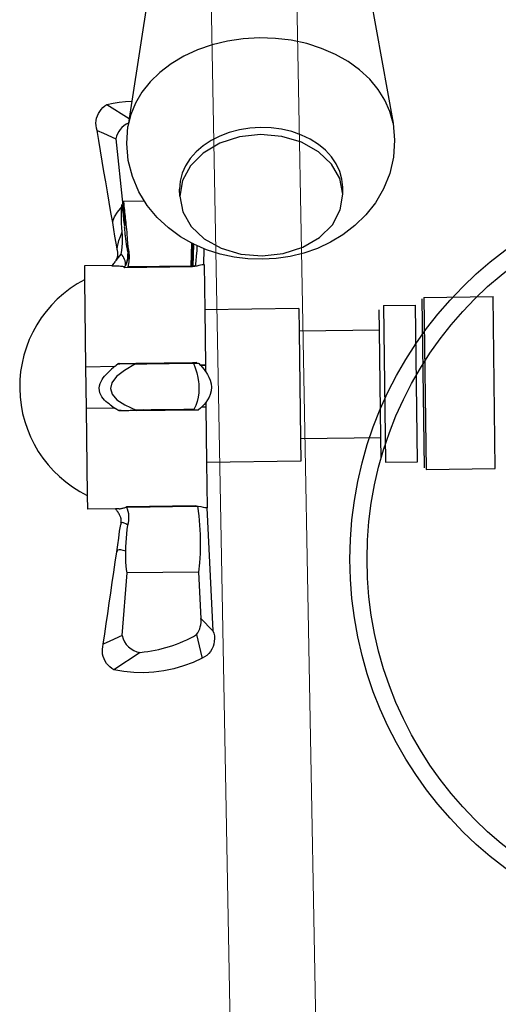
# Model space of a CAD drawing. Units: millimetres. Extents: x 1200153 to 2453045, y 747407 to 1680229.
# Drawn here: x 1264458 to 1264514, y 838093 to 838208 of the extents above; entities that cross this region are included whole.
import ezdxf

# ---------------------------------------------------------------- set-up
doc = ezdxf.new("R2010")
doc.units = ezdxf.units.MM
doc.layers.add('A-FURN', color=8, linetype='Continuous', lineweight=9)
doc.layers.add('Visible__ISO_', color=7, linetype='Continuous', true_color=0x00003f)
doc.layers.add('Visible_Narrow__ISO_', color=7, linetype='Continuous', true_color=0x00003f)

# ---------------------------------------------------------------- blocks, each defined once
blk = doc.blocks.new('Group_10')
at = {"color": 0}
for p, q in [((384.8, 770), (1394.8, 770)), ((1394.8, 760), (384.8, 760))]:
    blk.add_line(p, q, dxfattribs=at)
blk = doc.blocks.new('Group_20')
at = {"layer": 'Visible__ISO_', "color": 178, "true_color": 0x00003f}
for p, q in [((263.11, 77.82), (263.11, 85.89)), ((283.21, 77.82), (283.21, 85.89)), ((264.01, 73.07), (264.01, 76.83)), ((282.31, 73.07), (282.31, 76.83)), ((210.76, 69.11), (242.74, 74.45)), ((242.74, 74.45), (244.72, 74.62)), ((244.72, 74.62), (246.69, 74.46)), ((246.69, 74.46), (248.6, 74)), ((248.6, 74), (250.38, 73.26)), ((250.38, 73.26), (251.99, 72.29)), ((266.87, 72.57), (264.51, 72.57)), ((279.45, 72.57), (266.87, 72.57)), ((266.87, 72.57), (266.87, 63.2)), ((279.45, 72.57), (279.45, 63.2)), ((281.81, 72.57), (279.45, 72.57)), ((251.99, 72.29), (253.41, 71.14)), ((253.41, 71.14), (254.64, 69.85)), ((254.64, 69.85), (255.68, 68.45)), ((250.96, 68.49), (250.11, 68.49)), ((255.68, 68.45), (256.54, 66.97)), ((256.54, 66.97), (257.24, 65.44)), ((257.24, 65.44), (257.77, 63.86)), ((257.77, 63.86), (258.14, 62.24)), ((258.14, 62.24), (258.36, 60.61)), ((264.24, 63.2), (266.87, 63.2)), ((264.24, 63.2), (264.24, 52.2)), ((266.87, 63.2), (279.45, 63.2)), ((279.45, 63.2), (282.08, 63.2)), ((282.08, 63.2), (282.08, 52.2)), ((258.36, 60.61), (258.44, 58.97)), ((258.44, 58.97), (258.36, 57.32)), ((258.36, 57.32), (258.14, 55.69)), ((258.14, 55.69), (257.77, 54.08)), ((257.77, 54.08), (257.24, 52.5)), ((257.13, 52.23), (256.75, 51.38)), ((257.24, 52.5), (257.13, 52.23)), ((258.96, 52.16), (257.13, 52.23)), ((258.96, 52.2), (264.24, 52.2)), ((258.96, 52.2), (258.96, 52.16)), ((258.96, 52.16), (258.97, 52.14)), ((258.97, 52.14), (258.98, 52.06)), ((258.98, 52.06), (259.01, 51.94)), ((259.01, 51.94), (259.04, 51.77)), ((259.04, 51.77), (259.08, 51.57)), ((264.24, 52.2), (270.72, 52.2)), ((270.7, 51.6), (270.72, 52.2)), ((270.72, 52.2), (271.44, 52.2)), ((270.72, 52.2), (270.72, 51.62)), ((270.72, 51.62), (270.96, 51.83)), ((270.96, 51.83), (271.22, 52.04)), ((271.22, 52.04), (271.44, 52.2)), ((271.44, 52.2), (271.5, 52.24)), ((271.5, 52.24), (271.8, 52.42)), ((271.8, 52.42), (272.13, 52.59)), ((272.13, 52.59), (272.49, 52.73)), ((272.49, 52.73), (272.89, 52.83)), ((272.89, 52.83), (273.31, 52.86)), ((273.31, 52.86), (273.73, 52.83)), ((273.73, 52.83), (274.13, 52.72)), ((274.13, 52.72), (274.47, 52.57)), ((274.47, 52.57), (274.78, 52.39)), ((274.78, 52.39), (275.06, 52.19)), ((275.06, 52.19), (275.6, 52.2)), ((275.06, 52.19), (275.3, 51.98)), ((275.3, 51.98), (275.53, 51.76)), ((275.53, 51.76), (275.6, 51.68)), ((275.6, 51.68), (275.6, 52.2)), ((275.6, 52.2), (275.62, 51.66)), ((275.6, 52.2), (282.08, 52.2)), ((282.08, 52.2), (287.36, 52.2)), ((287.28, 51.71), (287.32, 51.93)), ((287.32, 51.93), (287.35, 52.08)), ((287.35, 52.08), (287.36, 52.15)), ((287.36, 52.15), (301.73, 52.7)), ((287.36, 52.2), (287.36, 52.15)), ((300.27, 51.3), (301.73, 52.7)), ((301.73, 52.7), (302.03, 52.79)), ((302.03, 52.79), (302.35, 52.85)), ((302.35, 52.85), (302.66, 52.86)), ((302.66, 52.86), (302.98, 52.84)), ((302.98, 52.84), (303.29, 52.78)), ((303.29, 52.78), (303.59, 52.68)), ((303.59, 52.68), (303.87, 52.54)), ((303.87, 52.54), (304.14, 52.37)), ((304.14, 52.37), (304.38, 52.17)), ((304.38, 52.17), (304.6, 51.94)), ((304.6, 51.94), (304.78, 51.68)), ((256.46, 50.79), (255.68, 49.48)), ((256.52, 50.91), (256.46, 50.79)), ((259.14, 50.69), (256.46, 50.79)), ((256.54, 50.96), (256.52, 50.91)), ((259.22, 50.81), (256.52, 50.91)), ((256.56, 51), (256.54, 50.96)), ((256.75, 51.38), (256.56, 51)), ((259.14, 50.9), (256.56, 51)), ((256.75, 51.38), (257.35, 51.34)), ((257.35, 51.34), (257.95, 51.28)), ((257.95, 51.28), (258.55, 51.21)), ((258.55, 51.21), (259.14, 51.13)), ((259.08, 51.57), (259.13, 51.34)), ((259.13, 51.34), (259.14, 51.13)), ((259.14, 51.13), (259.14, 50.9)), ((259.14, 51.13), (259.17, 51.08)), ((259.14, 50.69), (259.14, 43.27)), ((259.17, 51.08), (259.22, 50.81)), ((259.22, 50.81), (259.22, 42.83)), ((270.41, 51.2), (270.42, 50.74)), ((270.42, 50.74), (270.41, 50.69)), ((270.41, 50.69), (270.43, 44.07)), ((270.43, 50.76), (270.42, 50.74)), ((270.45, 50.79), (270.43, 50.76)), ((270.45, 50.79), (271.03, 51.01)), ((270.5, 51.41), (270.7, 51.6)), ((270.7, 51.6), (270.72, 51.62)), ((271.03, 51.01), (271.59, 51.17)), ((271.59, 51.17), (272.13, 51.3)), ((272.13, 51.3), (272.67, 51.37)), ((273.94, 51.37), (274.44, 51.3)), ((274.44, 51.3), (274.93, 51.17)), ((274.93, 51.17), (275.41, 51)), ((275.41, 51), (275.88, 50.79)), ((275.6, 51.68), (275.62, 51.66)), ((275.62, 51.66), (275.73, 51.54)), ((275.73, 51.54), (275.91, 51.32)), ((275.9, 50.81), (275.88, 50.79)), ((275.9, 50.81), (275.91, 50.84)), ((275.91, 44.08), (275.9, 50.81)), ((275.91, 50.87), (275.91, 51.32)), ((275.91, 50.84), (275.91, 50.87)), ((287.1, 50.81), (287.17, 51.14)), ((287.1, 50.81), (287.18, 50.81)), ((287.1, 42.83), (287.1, 50.81)), ((287.17, 51.14), (287.23, 51.44)), ((287.18, 51.05), (288.28, 51.2)), ((287.18, 50.81), (287.18, 51.05)), ((287.18, 42.89), (287.18, 50.81)), ((287.23, 51.44), (287.28, 51.71)), ((288.28, 51.2), (289.38, 51.29)), ((289.38, 51.29), (290.48, 51.34)), ((290.48, 51.34), (291.59, 51.34)), ((291.59, 51.34), (292.69, 51.31)), ((292.69, 51.31), (293.79, 51.23)), ((293.79, 51.23), (294.87, 51.1)), ((294.87, 51.1), (300.27, 51.3)), ((294.87, 51.1), (294.87, 42.74)), ((302.16, 50.77), (304.79, 51.37)), ((304.78, 51.68), (304.94, 51.41)), ((304.94, 51.41), (305.41, 50.33)), ((250.96, 49.44), (250.11, 49.44)), ((255.68, 49.48), (254.64, 48.09)), ((305.41, 50.33), (305.81, 49.22)), ((210.76, 48.82), (239.79, 43.98)), ((305.81, 49.22), (306.12, 48.08)), ((254.64, 48.09), (253.41, 46.79)), ((306.12, 48.08), (306.35, 46.92)), ((253.41, 46.79), (251.99, 45.64)), ((306.35, 46.92), (306.49, 45.75)), ((251.99, 45.64), (250.38, 44.68)), ((251.45, 42.85), (251.45, 45.28)), ((306.49, 45.75), (306.54, 44.58)), ((239.83, 43.24), (239.79, 43.98)), ((239.79, 43.98), (241.81, 43.64)), ((248.6, 43.94), (246.69, 43.47)), ((250.38, 44.68), (248.6, 43.94)), ((270.45, 44.06), (270.43, 44.07)), ((270.43, 44.07), (270.45, 43.88)), ((270.45, 44.06), (270.47, 44.04)), ((270.45, 43.88), (270.45, 43.7)), ((270.45, 43.7), (270.45, 43.52)), ((270.47, 44.04), (271.22, 42.73)), ((275.25, 42.74), (275.86, 44.04)), ((275.91, 44.08), (275.88, 44.07)), ((275.88, 43.89), (275.91, 44.08)), ((275.88, 43.71), (275.88, 43.89)), ((275.88, 43.53), (275.88, 43.71)), ((304.16, 44.17), (306.16, 41.06)), ((306.54, 44.58), (306.5, 43.39)), ((239.9, 42.51), (239.83, 43.24)), ((240.15, 41.06), (241.81, 43.64)), ((241.81, 43.64), (242.35, 43.55)), ((242.35, 43.55), (242.74, 43.48)), ((244.72, 43.32), (242.74, 43.48)), ((244.16, 42.07), (251.96, 42.78)), ((246.69, 43.47), (244.72, 43.32)), ((251.45, 42.85), (251.6, 42.86)), ((251.6, 42.86), (251.74, 42.88)), ((251.74, 42.88), (251.89, 42.89)), ((251.9, 42.67), (251.83, 42.68)), ((251.89, 42.89), (252.03, 42.9)), ((251.94, 42.69), (251.9, 42.67)), ((251.94, 42.69), (252, 42.7)), ((251.97, 42.67), (251.94, 42.69)), ((251.96, 42.78), (254.26, 42.99)), ((252.04, 42.66), (251.97, 42.67)), ((252, 42.7), (252.05, 42.7)), ((252.03, 42.9), (252.27, 42.93)), ((252.11, 42.65), (252.04, 42.66)), ((252.05, 42.7), (252.29, 42.72)), ((252.59, 42.62), (252.11, 42.65)), ((252.27, 42.93), (252.51, 42.95)), ((252.29, 42.72), (252.53, 42.75)), ((252.51, 42.95), (252.74, 42.97)), ((252.53, 42.75), (252.76, 42.77)), ((253.08, 42.6), (252.59, 42.62)), ((252.74, 42.97), (252.98, 42.99)), ((252.76, 42.77), (253, 42.79)), ((252.98, 42.99), (253.22, 43.02)), ((253, 42.79), (253.24, 42.81)), ((253.57, 42.59), (253.08, 42.6)), ((253.22, 43.02), (253.45, 43.04)), ((253.24, 42.81), (253.48, 42.83)), ((253.45, 43.04), (253.69, 43.06)), ((253.48, 42.83), (253.71, 42.85)), ((254.05, 42.6), (253.57, 42.59)), ((253.69, 43.06), (253.93, 43.09)), ((253.71, 42.85), (253.95, 42.87)), ((253.93, 43.09), (254.17, 43.11)), ((253.95, 42.87), (254.19, 42.89)), ((254.54, 42.62), (254.05, 42.6)), ((254.17, 43.11), (254.4, 43.13)), ((254.19, 42.89), (254.38, 42.93)), ((254.26, 42.99), (254.3, 42.97)), ((254.3, 42.97), (254.34, 42.95)), ((254.34, 42.95), (254.38, 42.93)), ((254.38, 42.93), (254.43, 42.92)), ((254.4, 43.13), (254.55, 43.15)), ((254.43, 42.92), (254.58, 42.93)), ((255.03, 42.66), (254.54, 42.62)), ((254.55, 43.15), (254.7, 43.16)), ((254.58, 42.93), (254.73, 42.94)), ((254.7, 43.16), (254.85, 43.17)), ((254.73, 42.94), (254.88, 42.95)), ((254.85, 43.17), (255, 43.19)), ((254.88, 42.95), (255.03, 42.97)), ((255, 43.19), (255.15, 43.2)), ((255.03, 42.97), (255.18, 42.98)), ((255.47, 42.69), (255.03, 42.66)), ((255.56, 42.45), (255.03, 42.66)), ((255.15, 43.2), (255.3, 43.21)), ((255.18, 42.98), (255.33, 42.99)), ((255.3, 43.21), (255.45, 43.22)), ((255.33, 42.99), (255.48, 43.01)), ((255.45, 43.22), (255.6, 43.23)), ((255.9, 42.69), (255.47, 42.69)), ((255.48, 43.01), (255.63, 43.02)), ((255.6, 43.23), (255.75, 43.23)), ((255.63, 43.02), (255.78, 43.04)), ((255.75, 43.23), (255.9, 43.24)), ((255.78, 43.04), (255.93, 43.05)), ((255.9, 43.24), (256.05, 43.25)), ((256.34, 42.68), (255.9, 42.69)), ((255.93, 43.05), (256.08, 43.07)), ((256.05, 43.25), (256.2, 43.26)), ((256.08, 43.07), (256.23, 43.08)), ((256.2, 43.26), (256.35, 43.27)), ((256.23, 43.08), (256.38, 43.1)), ((256.77, 42.64), (256.34, 42.68)), ((256.35, 43.27), (256.5, 43.28)), ((256.38, 43.1), (256.76, 43.22)), ((256.38, 43.1), (256.53, 43.12)), ((256.5, 43.28), (256.65, 43.29)), ((256.53, 43.12), (256.69, 43.14)), ((256.65, 43.29), (256.8, 43.3)), ((256.69, 43.14), (256.84, 43.15)), ((256.82, 43.18), (256.76, 43.22)), ((257.19, 42.58), (256.77, 42.64)), ((256.8, 43.3), (257.37, 43.43)), ((256.82, 43.18), (257.12, 43.24)), ((256.84, 43.15), (256.82, 43.18)), ((257.12, 43.24), (257.42, 43.28)), ((257.62, 42.51), (257.19, 42.58)), ((257.37, 43.43), (257.96, 43.46)), ((257.42, 43.28), (257.72, 43.27)), ((257.77, 42.62), (257.62, 42.51)), ((257.72, 43.27), (258.03, 43.24)), ((257.92, 42.73), (257.77, 42.62)), ((258.08, 42.82), (257.92, 42.73)), ((257.96, 43.46), (258.56, 43.4)), ((258.03, 43.24), (258.33, 43.19)), ((258.25, 42.9), (258.08, 42.82)), ((258.43, 42.96), (258.25, 42.9)), ((258.33, 43.19), (258.62, 43.11)), ((258.6, 43), (258.43, 42.96)), ((258.56, 43.4), (259.14, 43.27)), ((258.79, 43.01), (258.6, 43)), ((258.62, 43.11), (258.91, 43.03)), ((258.97, 43), (258.79, 43.01)), ((259.07, 42.56), (259.06, 42.41)), ((259.08, 42.69), (259.07, 42.56)), ((259.1, 42.81), (259.08, 42.69)), ((259.12, 42.9), (259.1, 42.81)), ((270.45, 43.52), (270.44, 43.35)), ((270.44, 43.35), (270.44, 43.19)), ((270.44, 43.19), (270.44, 43.03)), ((270.44, 43.03), (270.44, 42.88)), ((270.44, 42.88), (270.44, 42.74)), ((270.44, 42.74), (270.44, 42.61)), ((270.44, 42.61), (270.44, 42.49)), ((271.22, 42.73), (271.93, 41.8)), ((274.62, 41.81), (275.25, 42.74)), ((275.88, 43.36), (275.88, 43.53)), ((275.89, 43.2), (275.88, 43.36)), ((275.89, 43.04), (275.89, 43.2)), ((275.89, 42.89), (275.89, 43.04)), ((275.89, 42.75), (275.89, 42.89)), ((275.89, 42.62), (275.89, 42.75)), ((275.89, 42.5), (275.89, 42.62)), ((287.14, 42.77), (287.1, 42.83)), ((287.18, 42.69), (287.14, 42.77)), ((287.18, 42.76), (287.18, 42.89)), ((287.43, 42.87), (287.18, 42.76)), ((287.21, 42.61), (287.18, 42.69)), ((287.24, 42.53), (287.21, 42.61)), ((287.68, 42.96), (287.43, 42.87)), ((287.95, 43.02), (287.68, 42.96)), ((288.22, 43.05), (287.95, 43.02)), ((288.49, 43.05), (288.22, 43.05)), ((288.76, 43.03), (288.49, 43.05)), ((289.03, 42.97), (288.76, 43.03)), ((289.29, 42.9), (289.03, 42.97)), ((289.13, 42.66), (289.03, 42.47)), ((289.29, 42.9), (289.13, 42.66)), ((289.79, 42.83), (289.29, 42.9)), ((290.3, 42.77), (289.79, 42.83)), ((290.8, 42.72), (290.3, 42.77)), ((291.3, 42.68), (290.8, 42.72)), ((291.81, 42.65), (291.3, 42.68)), ((292.31, 42.63), (291.81, 42.65)), ((292.74, 42.62), (292.31, 42.63)), ((293.17, 42.62), (292.74, 42.62)), ((293.6, 42.63), (293.17, 42.62)), ((294.02, 42.66), (293.6, 42.63)), ((294.45, 42.69), (294.02, 42.66)), ((294.87, 42.74), (294.45, 42.69)), ((302.16, 42.07), (294.87, 42.74)), ((306.5, 43.39), (306.38, 42.22)), ((240.01, 41.78), (239.9, 42.51)), ((240.15, 41.06), (240.01, 41.78)), ((243.5, 40.62), (244.16, 42.07)), ((253.94, 41.57), (252.74, 41.38)), ((254.74, 41.69), (253.94, 41.57)), ((255.54, 41.82), (254.74, 41.69)), ((256.33, 41.94), (255.54, 41.82)), ((256.02, 42.28), (255.56, 42.45)), ((256.41, 42.17), (256.02, 42.28)), ((256.99, 42.06), (256.33, 41.94)), ((256.73, 42.09), (256.41, 42.17)), ((256.99, 42.06), (256.73, 42.09)), ((257.13, 42.07), (256.99, 42.06)), ((257.17, 42.08), (257.13, 42.07)), ((257.27, 42.1), (257.17, 42.08)), ((257.37, 42.12), (257.27, 42.1)), ((257.47, 42.13), (257.37, 42.12)), ((257.55, 42.13), (257.47, 42.13)), ((257.63, 42.14), (257.55, 42.13)), ((258.02, 42.19), (257.62, 42.51)), ((257.7, 42.13), (257.63, 42.14)), ((257.75, 42.13), (257.7, 42.13)), ((257.8, 42.13), (257.75, 42.13)), ((257.83, 42.12), (257.8, 42.13)), ((257.86, 42.11), (257.83, 42.12)), ((257.89, 42.11), (257.86, 42.11)), ((257.92, 42.1), (257.89, 42.11)), ((257.97, 42.08), (257.92, 42.1)), ((258.04, 42.06), (257.97, 42.08)), ((258.38, 41.91), (258.02, 42.19)), ((258.12, 42.02), (258.04, 42.06)), ((258.22, 41.97), (258.12, 42.02)), ((258.33, 41.92), (258.22, 41.97)), ((258.38, 41.91), (258.33, 41.92)), ((258.43, 41.85), (258.38, 41.91)), ((258.53, 41.79), (258.43, 41.85)), ((258.63, 41.72), (258.53, 41.79)), ((258.71, 41.66), (258.63, 41.72)), ((258.96, 41.48), (258.71, 41.66)), ((258.96, 41.48), (258.96, 38.2)), ((259.02, 41.44), (258.96, 41.48)), ((259.03, 41.77), (259.02, 41.6)), ((259.02, 41.6), (259.02, 41.44)), ((259.04, 42.1), (259.03, 41.94)), ((259.03, 41.94), (259.03, 41.77)), ((259.05, 42.26), (259.04, 42.1)), ((259.06, 42.41), (259.05, 42.26)), ((270.45, 42.19), (270.41, 42.11)), ((270.41, 42.11), (270.41, 42.08)), ((270.41, 42.08), (270.43, 42.05)), ((270.43, 42.05), (270.44, 42.02)), ((270.44, 42.49), (270.44, 42.38)), ((270.44, 42.38), (270.45, 42.28)), ((270.44, 42.02), (270.61, 41.79)), ((270.45, 42.28), (270.45, 42.19)), ((270.61, 41.79), (270.7, 41.68)), ((270.7, 41.68), (270.72, 41.65)), ((270.72, 38.2), (270.72, 41.65)), ((270.72, 41.65), (270.76, 41.59)), ((270.76, 41.59), (270.91, 41.4)), ((270.91, 41.4), (271.06, 41.22)), ((271.93, 41.8), (272.63, 41.25)), ((273.98, 41.25), (274.62, 41.81)), ((275.37, 41.22), (275.5, 41.4)), ((275.5, 41.4), (275.6, 41.55)), ((275.6, 41.55), (275.62, 41.59)), ((275.6, 41.55), (275.6, 38.2)), ((275.62, 41.59), (275.74, 41.79)), ((275.74, 41.79), (275.87, 42)), ((275.88, 42.39), (275.89, 42.5)), ((275.88, 42.29), (275.88, 42.39)), ((275.91, 42.15), (275.88, 42.29)), ((275.91, 42.12), (275.9, 42.08)), ((275.91, 42.15), (275.91, 42.12)), ((287.27, 42.45), (287.24, 42.53)), ((287.29, 42.36), (287.27, 42.45)), ((287.31, 42.28), (287.29, 42.36)), ((287.33, 42.2), (287.31, 42.28)), ((287.34, 42.12), (287.33, 42.2)), ((287.35, 42.05), (287.34, 42.12)), ((287.36, 41.97), (287.35, 42.05)), ((287.36, 41.91), (287.36, 41.97)), ((287.36, 41.91), (287.36, 41.48)), ((287.36, 41.48), (287.44, 41.54)), ((287.36, 41.48), (287.36, 38.2)), ((287.44, 41.54), (287.52, 41.59)), ((287.52, 41.59), (287.6, 41.65)), ((287.6, 41.65), (287.68, 41.72)), ((287.77, 41.78), (287.68, 41.72)), ((287.87, 41.84), (287.77, 41.78)), ((287.96, 41.9), (287.87, 41.84)), ((288.05, 41.95), (287.96, 41.9)), ((288.15, 42), (288.05, 41.95)), ((288.23, 42.04), (288.15, 42)), ((288.31, 42.07), (288.23, 42.04)), ((288.37, 42.09), (288.31, 42.07)), ((288.41, 42.1), (288.37, 42.09)), ((288.46, 42.11), (288.41, 42.1)), ((288.48, 42.12), (288.46, 42.11)), ((288.51, 42.12), (288.48, 42.12)), ((288.55, 42.13), (288.51, 42.12)), ((288.6, 42.13), (288.55, 42.13)), ((288.66, 42.14), (288.6, 42.13)), ((288.72, 42.14), (288.66, 42.14)), ((288.8, 42.13), (288.72, 42.14)), ((288.88, 42.13), (288.8, 42.13)), ((288.96, 42.11), (288.88, 42.13)), ((289.06, 42.11), (288.96, 42.11)), ((289.03, 42.47), (288.98, 42.31)), ((288.98, 42.31), (288.99, 42.19)), ((288.99, 42.19), (289.06, 42.11)), ((289.06, 42.11), (289.14, 42.08)), ((289.14, 42.08), (289.18, 42.07)), ((289.98, 41.94), (289.18, 42.07)), ((290.78, 41.82), (289.98, 41.94)), ((291.58, 41.69), (290.78, 41.82)), ((292.38, 41.57), (291.58, 41.69)), ((293.58, 41.38), (292.38, 41.57)), ((302.16, 42.07), (302.81, 40.65)), ((306.38, 42.22), (306.16, 41.06)), ((240.31, 40.82), (240.15, 41.06)), ((240.49, 40.59), (240.31, 40.82)), ((240.7, 40.39), (240.49, 40.59)), ((240.93, 40.21), (240.7, 40.39)), ((243.16, 39.87), (243.5, 40.62)), ((245.55, 40.25), (244.35, 40.06)), ((246.75, 40.43), (245.55, 40.25)), ((247.95, 40.62), (246.75, 40.43)), ((249.15, 40.81), (247.95, 40.62)), ((250.35, 41), (249.15, 40.81)), ((251.54, 41.19), (250.35, 41)), ((252.74, 41.38), (251.54, 41.19)), ((271.21, 41.06), (271.06, 41.22)), ((271.36, 40.89), (271.21, 41.06)), ((271.52, 40.73), (271.36, 40.89)), ((271.69, 40.56), (271.52, 40.73)), ((271.86, 40.41), (271.69, 40.56)), ((272.05, 40.25), (271.86, 40.41)), ((272.26, 40.11), (272.05, 40.25)), ((272.63, 41.25), (273.31, 41.06)), ((273.31, 41.06), (273.98, 41.25)), ((274.64, 40.37), (274.46, 40.21)), ((274.81, 40.53), (274.64, 40.37)), ((274.96, 40.7), (274.81, 40.53)), ((275.11, 40.88), (274.96, 40.7)), ((275.24, 41.05), (275.11, 40.88)), ((275.37, 41.22), (275.24, 41.05)), ((294.77, 41.19), (293.58, 41.38)), ((295.97, 41), (294.77, 41.19)), ((297.17, 40.81), (295.97, 41)), ((298.37, 40.62), (297.17, 40.81)), ((299.57, 40.43), (298.37, 40.62)), ((300.77, 40.25), (299.57, 40.43)), ((301.96, 40.06), (300.77, 40.25)), ((302.81, 40.65), (303.16, 39.87)), ((305.62, 40.39), (305.39, 40.21)), ((305.82, 40.59), (305.62, 40.39)), ((306.01, 40.82), (305.82, 40.59)), ((306.16, 41.06), (306.01, 40.82)), ((241.18, 40.06), (240.93, 40.21)), ((241.44, 39.94), (241.18, 40.06)), ((241.72, 39.84), (241.44, 39.94)), ((242, 39.78), (241.72, 39.84)), ((242.29, 39.76), (242, 39.78)), ((242.58, 39.76), (242.29, 39.76)), ((242.87, 39.8), (242.58, 39.76)), ((243.16, 39.87), (242.87, 39.8)), ((244.35, 40.06), (243.16, 39.87)), ((272.48, 39.98), (272.26, 40.11)), ((272.72, 39.87), (272.48, 39.98)), ((272.97, 39.79), (272.72, 39.87)), ((273.25, 39.75), (272.97, 39.79)), ((273.53, 39.77), (273.25, 39.75)), ((273.8, 39.83), (273.53, 39.77)), ((274.04, 39.94), (273.8, 39.83)), ((274.26, 40.07), (274.04, 39.94)), ((274.46, 40.21), (274.26, 40.07)), ((303.16, 39.87), (301.96, 40.06)), ((303.44, 39.8), (303.16, 39.87)), ((303.73, 39.76), (303.44, 39.8)), ((304.02, 39.76), (303.73, 39.76)), ((304.31, 39.78), (304.02, 39.76)), ((304.6, 39.84), (304.31, 39.78)), ((304.87, 39.94), (304.6, 39.84)), ((305.14, 40.06), (304.87, 39.94)), ((305.39, 40.21), (305.14, 40.06)), ((258.96, 38.2), (260.57, 38.2)), ((260.57, 38.2), (270.72, 38.2)), ((270.72, 38.2), (275.6, 38.2)), ((275.6, 38.2), (285.75, 38.2)), ((285.75, 38.2), (287.36, 38.2))]:
    blk.add_line(p, q, dxfattribs=at)
for points in [[(250.11, 68.49, 0), (249.19, 68.41, 0), (248.28, 68.17, 0), (247.4, 67.77, 0), (246.57, 67.22, 0), (245.8, 66.52, 0), (245.11, 65.7, 0), (244.49, 64.77, 0), (243.98, 63.73, 0), (243.57, 62.61, 0), (243.27, 61.43, 0), (243.09, 60.21, 0), (243.03, 58.97, 0), (243.09, 57.72, 0), (243.27, 56.5, 0), (243.57, 55.32, 0), (243.98, 54.2, 0), (244.49, 53.17, 0), (245.11, 52.23, 0), (245.8, 51.41, 0), (246.57, 50.72, 0), (247.4, 50.17, 0), (248.28, 49.77, 0), (249.19, 49.52, 0), (250.11, 49.44, 0)], [(250.96, 68.49, 0), (249.13, 68.17, 0), (247.42, 67.22, 0), (245.96, 65.7, 0), (244.83, 63.73, 0), (244.12, 61.43, 0), (243.88, 58.97, 0), (244.12, 56.5, 0), (244.83, 54.2, 0), (245.96, 52.23, 0), (247.42, 50.72, 0), (249.13, 49.77, 0), (250.96, 49.44, 0)], [(250.96, 49.44, 0), (252.79, 49.77, 0), (254.5, 50.72, 0), (255.96, 52.23, 0), (257.09, 54.2, 0), (257.8, 56.5, 0), (258.04, 58.97, 0), (257.8, 61.43, 0), (257.09, 63.73, 0), (255.96, 65.7, 0), (254.5, 67.22, 0), (252.79, 68.17, 0), (250.96, 68.49, 0)]]:
    blk.add_polyline3d(points, dxfattribs=at)
blk.add_circle((294.13, 113.79), 45, dxfattribs=at)
for centre, radius, start, end in [((300.58, 48.77), 2.55, 51.8119, 96.9375), ((288.44, 43.02), 15.76, 4.2183, 29.4985), ((301.62, 44.59), 2.58, 282.1502, 350.6441), ((244.7, 44.59), 2.58, 203.8829, 257.8498), ((257.62, 40.67), 2.69, 61.2858, 108.6866), ((257.62, 40.67), 2.69, 59.9367, 61.2858), ((257.62, 40.67), 2.69, 56.085, 59.9367), ((257.62, 40.67), 2.69, 53.4747, 56.085), ((288.7, 40.67), 2.69, 124.3864, 126.5253), ((273.16, 44.59), 14.12, 206.9071, 333.0929)]:
    blk.add_arc(centre, radius, start, end, dxfattribs=at)
at = {"layer": 'Visible_Narrow__ISO_', "color": 178, "true_color": 0x00003f}
for p, q in [((283.21, 85.89), (263.11, 85.89)), ((263.11, 77.82), (283.21, 77.82)), ((283.03, 77.62), (263.29, 77.62)), ((282.31, 76.83), (264.01, 76.83)), ((264.01, 73.07), (282.31, 73.07)), ((270.45, 50.79), (270.46, 51.03)), ((270.45, 50.4), (270.45, 50.79)), ((270.46, 51.22), (270.47, 51.35)), ((270.46, 51.03), (270.46, 51.22)), ((270.47, 51.35), (270.5, 51.41)), ((272.67, 51.37), (272.88, 51.39)), ((272.88, 51.39), (273.1, 51.4)), ((273.1, 51.4), (273.31, 51.41)), ((273.31, 51.41), (273.52, 51.4)), ((273.52, 51.4), (273.73, 51.39)), ((273.73, 51.39), (273.94, 51.37)), ((275.88, 50.79), (275.88, 50.4)), ((304.79, 51.37), (304.94, 51.41)), ((270.45, 50), (270.45, 50.4)), ((270.45, 49.6), (270.45, 50)), ((270.45, 49.19), (270.45, 49.6)), ((275.88, 50.4), (275.88, 50)), ((275.88, 50), (275.88, 49.6)), ((275.88, 49.6), (275.88, 49.2)), ((270.45, 48.78), (270.45, 49.19)), ((270.45, 48.37), (270.45, 48.78)), ((270.45, 47.95), (270.45, 48.37)), ((275.88, 49.2), (275.88, 48.79)), ((275.88, 48.79), (275.88, 48.37)), ((275.88, 48.37), (275.88, 47.95)), ((270.46, 47.53), (270.45, 47.95)), ((270.46, 47.1), (270.46, 47.53)), ((275.88, 47.53), (275.87, 47.1)), ((275.88, 47.95), (275.88, 47.53)), ((270.46, 46.67), (270.46, 47.1)), ((270.46, 46.23), (270.46, 46.67)), ((270.46, 45.8), (270.46, 46.23)), ((275.87, 47.1), (275.87, 46.67)), ((275.87, 46.67), (275.87, 46.24)), ((275.87, 46.24), (275.87, 45.8)), ((270.47, 45.36), (270.46, 45.8)), ((270.47, 44.92), (270.47, 45.36)), ((270.48, 44.47), (270.47, 44.92)), ((275.87, 45.37), (275.86, 44.93)), ((275.86, 44.93), (275.86, 44.49)), ((275.87, 45.8), (275.87, 45.37)), ((270.45, 43.88), (270.45, 44.06)), ((270.47, 44.04), (270.48, 44.47)), ((275.86, 44.49), (275.88, 44.07)), ((275.88, 44.07), (275.86, 44.04)), ((275.86, 44.04), (275.88, 43.89)), ((251.98, 42.76), (251.96, 42.78)), ((252, 42.74), (251.98, 42.76)), ((252.03, 42.72), (252, 42.74)), ((252.05, 42.7), (252.03, 42.72)), ((252.74, 42.15), (252.11, 42.65)), ((292.31, 42.63), (292.22, 42.32)), ((253.26, 41.8), (252.74, 42.15)), ((253.66, 41.61), (253.26, 41.8)), ((253.94, 41.57), (253.66, 41.61)), ((270.44, 42.02), (270.45, 42.05)), ((270.45, 42.12), (270.45, 42.19)), ((270.45, 42.05), (270.45, 42.12)), ((275.89, 42.05), (275.87, 42)), ((275.88, 42.29), (275.88, 42.2)), ((275.88, 42.2), (275.88, 42.13)), ((275.88, 42.13), (275.9, 42.08)), ((275.9, 42.08), (275.89, 42.05)), ((292.17, 42.07), (292.16, 41.86)), ((292.16, 41.86), (292.2, 41.71)), ((292.22, 42.32), (292.17, 42.07)), ((292.2, 41.71), (292.27, 41.61)), ((292.27, 41.61), (292.38, 41.57))]:
    blk.add_line(p, q, dxfattribs=at)
blk.add_polyline3d([(242.74, 74.45, 0), (241.36, 74.11, 0), (240.03, 73.54, 0), (238.76, 72.77, 0), (237.56, 71.79, 0), (236.47, 70.63, 0), (235.48, 69.3, 0), (234.62, 67.82, 0), (233.9, 66.21, 0), (233.32, 64.49, 0), (232.91, 62.69, 0), (232.66, 60.84, 0), (232.57, 58.97, 0), (232.66, 57.09, 0), (232.91, 55.24, 0), (233.32, 53.44, 0), (233.9, 51.73, 0), (234.62, 50.12, 0), (235.48, 48.64, 0), (236.47, 47.3, 0), (237.56, 46.14, 0), (238.76, 45.17, 0), (240.03, 44.39, 0), (241.36, 43.83, 0), (242.74, 43.48, 0)], dxfattribs=at)
blk.add_circle((294.13, 113.79), 43, dxfattribs=at)

msp = doc.modelspace()

# ---------------------------------------------------------------- block references
at = {"layer": 'A-FURN', "color": 8, "true_color": 0x6e6e6e}
for name, p, rotation in [('Group_10', (1263702.98, 839157.73), 271.0483169712945), ('Group_20', (1264424.24, 838437.68), 270.7032708569678)]:
    msp.add_blockref(name, p, dxfattribs=dict(at, rotation=rotation))

doc.saveas('drawing.dxf')
